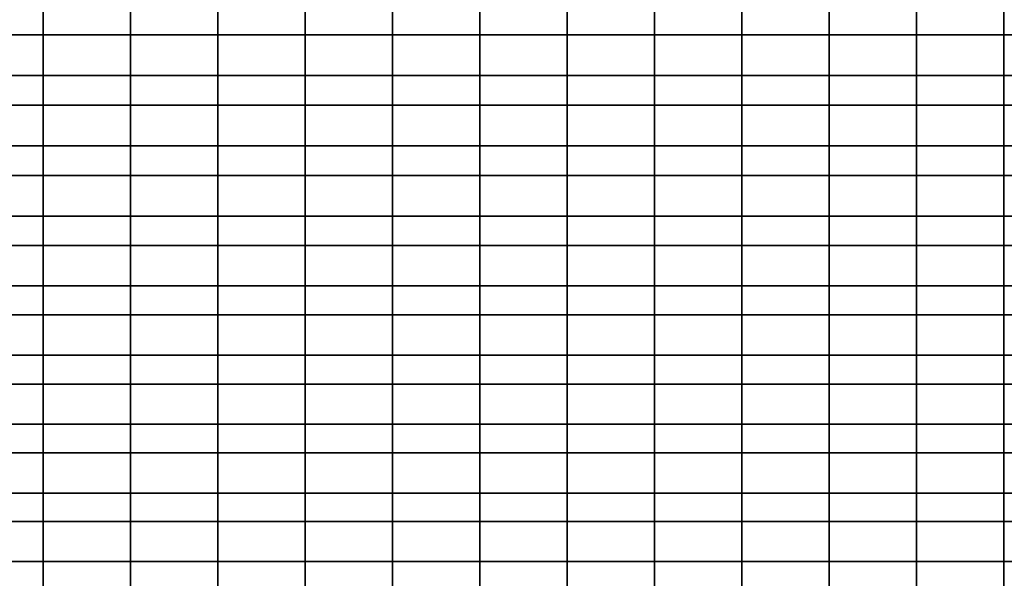
# Model space of a CAD drawing. Units: metres. Extents: x -0.476 to 0.123, y -0.266 to 0.261.
# Drawn here: x -0.25 to -0.176, y -0.029 to 0.013 of the extents above; entities that cross this region are included whole.
import ezdxf

# ---------------------------------------------------------------- set-up
doc = ezdxf.new("R2010")
doc.units = ezdxf.units.M
doc.header["$MEASUREMENT"] = 0
doc.layers.add('72_NURUS_FLT_D3_FLT_CHR', color=7, linetype='Continuous')
doc.layers.add('72_NURUS_INSERT', color=7, linetype='Continuous')

# ---------------------------------------------------------------- blocks, each defined once
blk = doc.blocks.new('72NURUS_FLT_D3_FLAT_T_SEAT')
at = {"invisible_edges": 12}
for points in [[(-0.09391, 0.045207, 0.36294), (-0.093911, 0.050481, 0.362671), (-0.087388, 0.050481, 0.362671)], [(-0.087388, 0.050481, 0.362671), (-0.087388, 0.045207, 0.36294), (-0.09391, 0.045207, 0.36294)], [(-0.080865, 0.045207, 0.36294), (-0.087388, 0.045207, 0.36294), (-0.087388, 0.050481, 0.362671)], [(-0.087388, 0.050481, 0.362671), (-0.080865, 0.050481, 0.362671), (-0.080865, 0.045207, 0.36294)], [(-0.080865, 0.045207, 0.36294), (-0.080865, 0.050481, 0.362671), (-0.074342, 0.050481, 0.362671)], [(-0.074342, 0.050481, 0.362671), (-0.074342, 0.045207, 0.36294), (-0.080865, 0.045207, 0.36294)], [(-0.067819, 0.045207, 0.36294), (-0.074342, 0.045207, 0.36294), (-0.074342, 0.050481, 0.362671)], [(-0.074342, 0.050481, 0.362671), (-0.067819, 0.050481, 0.362671), (-0.067819, 0.045207, 0.36294)], [(-0.067819, 0.045207, 0.36294), (-0.067819, 0.050481, 0.362671), (-0.061296, 0.050481, 0.362671)], [(-0.061296, 0.050481, 0.362671), (-0.061296, 0.045207, 0.36294), (-0.067819, 0.045207, 0.36294)], [(-0.054773, 0.045207, 0.36294), (-0.061296, 0.045207, 0.36294), (-0.061296, 0.050481, 0.362671)], [(-0.061296, 0.050481, 0.362671), (-0.054773, 0.050481, 0.362671), (-0.054773, 0.045207, 0.36294)], [(-0.054773, 0.045207, 0.36294), (-0.054773, 0.050481, 0.362671), (-0.048251, 0.050481, 0.362671)], [(-0.048251, 0.050481, 0.362671), (-0.048251, 0.045207, 0.36294), (-0.054773, 0.045207, 0.36294)], [(-0.041728, 0.045207, 0.36294), (-0.048251, 0.045207, 0.36294), (-0.048251, 0.050481, 0.362671)], [(-0.048251, 0.050481, 0.362671), (-0.041728, 0.050481, 0.362671), (-0.041728, 0.045207, 0.36294)], [(-0.041728, 0.045207, 0.36294), (-0.041728, 0.050481, 0.362671), (-0.035205, 0.050481, 0.362671)], [(-0.035205, 0.050481, 0.362671), (-0.035205, 0.045207, 0.36294), (-0.041728, 0.045207, 0.36294)], [(-0.028682, 0.045207, 0.36294), (-0.035205, 0.045207, 0.36294), (-0.035205, 0.050481, 0.362671)], [(-0.035205, 0.050481, 0.362671), (-0.028682, 0.050481, 0.362671), (-0.028682, 0.045207, 0.36294)], [(-0.028682, 0.045207, 0.36294), (-0.028682, 0.050481, 0.362671), (-0.022159, 0.050481, 0.362671)], [(-0.022159, 0.050481, 0.362671), (-0.022159, 0.045207, 0.36294), (-0.028682, 0.045207, 0.36294)], [(-0.015636, 0.045207, 0.36294), (-0.022159, 0.045207, 0.36294), (-0.022159, 0.050481, 0.362671)], [(-0.022159, 0.050481, 0.362671), (-0.015636, 0.050481, 0.362671), (-0.015636, 0.045207, 0.36294)], [(-0.015636, 0.045207, 0.36294), (-0.015636, 0.050481, 0.362671), (-0.009113, 0.050481, 0.362671)], [(-0.009113, 0.050481, 0.362671), (-0.009113, 0.045207, 0.36294), (-0.015636, 0.045207, 0.36294)], [(-0.093911, 0.047456, 0.44273), (-0.093911, 0.042179, 0.442997), (-0.087388, 0.042179, 0.442997)], [(-0.087388, 0.042179, 0.442997), (-0.087388, 0.047456, 0.44273), (-0.093911, 0.047456, 0.44273)], [(-0.080865, 0.047456, 0.44273), (-0.087388, 0.047456, 0.44273), (-0.087388, 0.042179, 0.442997)], [(-0.087388, 0.042179, 0.442997), (-0.080865, 0.042179, 0.442997), (-0.080865, 0.047456, 0.44273)], [(-0.080865, 0.047456, 0.44273), (-0.080865, 0.042179, 0.442997), (-0.074342, 0.042179, 0.442997)], [(-0.074342, 0.042179, 0.442997), (-0.074342, 0.047456, 0.44273), (-0.080865, 0.047456, 0.44273)], [(-0.067819, 0.047456, 0.44273), (-0.074342, 0.047456, 0.44273), (-0.074342, 0.042179, 0.442997)], [(-0.074342, 0.042179, 0.442997), (-0.067819, 0.042179, 0.442997), (-0.067819, 0.047456, 0.44273)], [(-0.067819, 0.047456, 0.44273), (-0.067819, 0.042179, 0.442997), (-0.061296, 0.042179, 0.442997)], [(-0.061296, 0.042179, 0.442997), (-0.061296, 0.047456, 0.44273), (-0.067819, 0.047456, 0.44273)], [(-0.054773, 0.047456, 0.44273), (-0.061296, 0.047456, 0.44273), (-0.061296, 0.042179, 0.442997)], [(-0.061296, 0.042179, 0.442997), (-0.054773, 0.042179, 0.442997), (-0.054773, 0.047456, 0.44273)], [(-0.054773, 0.047456, 0.44273), (-0.054773, 0.042179, 0.442997), (-0.048251, 0.042179, 0.442997)], [(-0.048251, 0.042179, 0.442997), (-0.048251, 0.047456, 0.44273), (-0.054773, 0.047456, 0.44273)], [(-0.041728, 0.047456, 0.44273), (-0.048251, 0.047456, 0.44273), (-0.048251, 0.042179, 0.442997)], [(-0.048251, 0.042179, 0.442997), (-0.041728, 0.042179, 0.442997), (-0.041728, 0.047456, 0.44273)], [(-0.041728, 0.047456, 0.44273), (-0.041728, 0.042179, 0.442997), (-0.035205, 0.042179, 0.442997)], [(-0.035205, 0.042179, 0.442997), (-0.035205, 0.047456, 0.44273), (-0.041728, 0.047456, 0.44273)], [(-0.028682, 0.047456, 0.44273), (-0.035205, 0.047456, 0.44273), (-0.035205, 0.042179, 0.442997)], [(-0.035205, 0.042179, 0.442997), (-0.028682, 0.042179, 0.442997), (-0.028682, 0.047456, 0.44273)], [(-0.028682, 0.047456, 0.44273), (-0.028682, 0.042179, 0.442997), (-0.022159, 0.042179, 0.442997)], [(-0.022159, 0.042179, 0.442997), (-0.022159, 0.047456, 0.44273), (-0.028682, 0.047456, 0.44273)], [(-0.015636, 0.047456, 0.44273), (-0.022159, 0.047456, 0.44273), (-0.022159, 0.042179, 0.442997)], [(-0.022159, 0.042179, 0.442997), (-0.015636, 0.042179, 0.442997), (-0.015636, 0.047456, 0.44273)], [(-0.015636, 0.047456, 0.44273), (-0.015636, 0.042179, 0.442997), (-0.009113, 0.042179, 0.439511)], [(-0.009113, 0.042179, 0.439511), (-0.009113, 0.047456, 0.439245), (-0.015636, 0.047456, 0.44273)], [(-0.087388, 0.039949, 0.363205), (-0.093911, 0.039949, 0.363205), (-0.09391, 0.045207, 0.36294)], [(-0.09391, 0.045207, 0.36294), (-0.087388, 0.045207, 0.36294), (-0.087388, 0.039949, 0.363205)], [(-0.080865, 0.045207, 0.36294), (-0.080865, 0.039949, 0.363205), (-0.087388, 0.039949, 0.363205)], [(-0.087388, 0.039949, 0.363205), (-0.087388, 0.045207, 0.36294), (-0.080865, 0.045207, 0.36294)], [(-0.080865, 0.045207, 0.36294), (-0.074342, 0.045207, 0.36294), (-0.074342, 0.039949, 0.363205)], [(-0.074342, 0.039949, 0.363205), (-0.080865, 0.039949, 0.363205), (-0.080865, 0.045207, 0.36294)], [(-0.067819, 0.045207, 0.36294), (-0.067819, 0.039949, 0.363205), (-0.074342, 0.039949, 0.363205)], [(-0.074342, 0.039949, 0.363205), (-0.074342, 0.045207, 0.36294), (-0.067819, 0.045207, 0.36294)], [(-0.067819, 0.045207, 0.36294), (-0.061296, 0.045207, 0.36294), (-0.061296, 0.039949, 0.363205)], [(-0.061296, 0.039949, 0.363205), (-0.067819, 0.039949, 0.363205), (-0.067819, 0.045207, 0.36294)], [(-0.054773, 0.045207, 0.36294), (-0.054773, 0.039949, 0.363205), (-0.061296, 0.039949, 0.363205)], [(-0.061296, 0.039949, 0.363205), (-0.061296, 0.045207, 0.36294), (-0.054773, 0.045207, 0.36294)], [(-0.054773, 0.045207, 0.36294), (-0.048251, 0.045207, 0.36294), (-0.048251, 0.039949, 0.363205)], [(-0.048251, 0.039949, 0.363205), (-0.054773, 0.039949, 0.363205), (-0.054773, 0.045207, 0.36294)], [(-0.041728, 0.045207, 0.36294), (-0.041728, 0.039949, 0.363205), (-0.048251, 0.039949, 0.363205)], [(-0.048251, 0.039949, 0.363205), (-0.048251, 0.045207, 0.36294), (-0.041728, 0.045207, 0.36294)], [(-0.041728, 0.045207, 0.36294), (-0.035205, 0.045207, 0.36294), (-0.035205, 0.039949, 0.363205)], [(-0.035205, 0.039949, 0.363205), (-0.041728, 0.039949, 0.363205), (-0.041728, 0.045207, 0.36294)], [(-0.028682, 0.045207, 0.36294), (-0.028682, 0.039949, 0.363205), (-0.035205, 0.039949, 0.363205)], [(-0.035205, 0.039949, 0.363205), (-0.035205, 0.045207, 0.36294), (-0.028682, 0.045207, 0.36294)], [(-0.028682, 0.045207, 0.36294), (-0.022159, 0.045207, 0.36294), (-0.022159, 0.039949, 0.363205)], [(-0.022159, 0.039949, 0.363205), (-0.028682, 0.039949, 0.363205), (-0.028682, 0.045207, 0.36294)], [(-0.015636, 0.045207, 0.36294), (-0.015636, 0.039949, 0.363205), (-0.022159, 0.039949, 0.363205)], [(-0.022159, 0.039949, 0.363205), (-0.022159, 0.045207, 0.36294), (-0.015636, 0.045207, 0.36294)], [(-0.015636, 0.045207, 0.36294), (-0.009113, 0.045207, 0.36294), (-0.009113, 0.039949, 0.363205)], [(-0.009113, 0.039949, 0.363205), (-0.015636, 0.039949, 0.363205), (-0.015636, 0.045207, 0.36294)], [(-0.087388, 0.042179, 0.442997), (-0.093911, 0.042179, 0.442997), (-0.09391, 0.03692, 0.443259)], [(-0.09391, 0.03692, 0.443259), (-0.087388, 0.03692, 0.443259), (-0.087388, 0.042179, 0.442997)], [(-0.080865, 0.03692, 0.443259), (-0.080865, 0.042179, 0.442997), (-0.087388, 0.042179, 0.442997)], [(-0.087388, 0.042179, 0.442997), (-0.087388, 0.03692, 0.443259), (-0.080865, 0.03692, 0.443259)], [(-0.080865, 0.03692, 0.443259), (-0.074342, 0.03692, 0.443259), (-0.074342, 0.042179, 0.442997)], [(-0.074342, 0.042179, 0.442997), (-0.080865, 0.042179, 0.442997), (-0.080865, 0.03692, 0.443259)], [(-0.067819, 0.03692, 0.443259), (-0.067819, 0.042179, 0.442997), (-0.074342, 0.042179, 0.442997)], [(-0.074342, 0.042179, 0.442997), (-0.074342, 0.03692, 0.443259), (-0.067819, 0.03692, 0.443259)], [(-0.067819, 0.03692, 0.443259), (-0.061296, 0.03692, 0.443259), (-0.061296, 0.042179, 0.442997)], [(-0.061296, 0.042179, 0.442997), (-0.067819, 0.042179, 0.442997), (-0.067819, 0.03692, 0.443259)], [(-0.054773, 0.03692, 0.443259), (-0.054773, 0.042179, 0.442997), (-0.061296, 0.042179, 0.442997)], [(-0.061296, 0.042179, 0.442997), (-0.061296, 0.03692, 0.443259), (-0.054773, 0.03692, 0.443259)], [(-0.054773, 0.03692, 0.443259), (-0.048251, 0.03692, 0.443259), (-0.048251, 0.042179, 0.442997)], [(-0.048251, 0.042179, 0.442997), (-0.054773, 0.042179, 0.442997), (-0.054773, 0.03692, 0.443259)], [(-0.041728, 0.03692, 0.443259), (-0.041728, 0.042179, 0.442997), (-0.048251, 0.042179, 0.442997)], [(-0.048251, 0.042179, 0.442997), (-0.048251, 0.03692, 0.443259), (-0.041728, 0.03692, 0.443259)], [(-0.041728, 0.03692, 0.443259), (-0.035205, 0.03692, 0.443259), (-0.035205, 0.042179, 0.442997)], [(-0.035205, 0.042179, 0.442997), (-0.041728, 0.042179, 0.442997), (-0.041728, 0.03692, 0.443259)], [(-0.028682, 0.03692, 0.443259), (-0.028682, 0.042179, 0.442997), (-0.035205, 0.042179, 0.442997)], [(-0.035205, 0.042179, 0.442997), (-0.035205, 0.03692, 0.443259), (-0.028682, 0.03692, 0.443259)], [(-0.028682, 0.03692, 0.443259), (-0.022159, 0.03692, 0.443259), (-0.022159, 0.042179, 0.442997)], [(-0.022159, 0.042179, 0.442997), (-0.028682, 0.042179, 0.442997), (-0.028682, 0.03692, 0.443259)], [(-0.015636, 0.03692, 0.443259), (-0.015636, 0.042179, 0.442997), (-0.022159, 0.042179, 0.442997)], [(-0.022159, 0.042179, 0.442997), (-0.022159, 0.03692, 0.443259), (-0.015636, 0.03692, 0.443259)], [(-0.015636, 0.03692, 0.443259), (-0.009113, 0.03692, 0.439774), (-0.009113, 0.042179, 0.439511)], [(-0.009113, 0.042179, 0.439511), (-0.015636, 0.042179, 0.442997), (-0.015636, 0.03692, 0.443259)], [(-0.093911, 0.034709, 0.363467), (-0.093911, 0.039949, 0.363205), (-0.087388, 0.039949, 0.363205)], [(-0.087388, 0.039949, 0.363205), (-0.087388, 0.034709, 0.363467), (-0.093911, 0.034709, 0.363467)], [(-0.080865, 0.034709, 0.363467), (-0.087388, 0.034709, 0.363467), (-0.087388, 0.039949, 0.363205)], [(-0.087388, 0.039949, 0.363205), (-0.080865, 0.039949, 0.363205), (-0.080865, 0.034709, 0.363467)], [(-0.080865, 0.034709, 0.363467), (-0.080865, 0.039949, 0.363205), (-0.074342, 0.039949, 0.363205)], [(-0.074342, 0.039949, 0.363205), (-0.074342, 0.034709, 0.363467), (-0.080865, 0.034709, 0.363467)], [(-0.067819, 0.034709, 0.363467), (-0.074342, 0.034709, 0.363467), (-0.074342, 0.039949, 0.363205)], [(-0.074342, 0.039949, 0.363205), (-0.067819, 0.039949, 0.363205), (-0.067819, 0.034709, 0.363467)], [(-0.067819, 0.034709, 0.363467), (-0.067819, 0.039949, 0.363205), (-0.061296, 0.039949, 0.363205)], [(-0.061296, 0.039949, 0.363205), (-0.061296, 0.034709, 0.363467), (-0.067819, 0.034709, 0.363467)], [(-0.054773, 0.034709, 0.363467), (-0.061296, 0.034709, 0.363467), (-0.061296, 0.039949, 0.363205)], [(-0.061296, 0.039949, 0.363205), (-0.054773, 0.039949, 0.363205), (-0.054773, 0.034709, 0.363467)], [(-0.054773, 0.034709, 0.363467), (-0.054773, 0.039949, 0.363205), (-0.048251, 0.039949, 0.363205)], [(-0.048251, 0.039949, 0.363205), (-0.048251, 0.034709, 0.363467), (-0.054773, 0.034709, 0.363467)], [(-0.041728, 0.034709, 0.363467), (-0.048251, 0.034709, 0.363467), (-0.048251, 0.039949, 0.363205)], [(-0.048251, 0.039949, 0.363205), (-0.041728, 0.039949, 0.363205), (-0.041728, 0.034709, 0.363467)], [(-0.041728, 0.034709, 0.363467), (-0.041728, 0.039949, 0.363205), (-0.035205, 0.039949, 0.363205)], [(-0.035205, 0.039949, 0.363205), (-0.035205, 0.034709, 0.363467), (-0.041728, 0.034709, 0.363467)], [(-0.028682, 0.034709, 0.363467), (-0.035205, 0.034709, 0.363467), (-0.035205, 0.039949, 0.363205)], [(-0.035205, 0.039949, 0.363205), (-0.028682, 0.039949, 0.363205), (-0.028682, 0.034709, 0.363467)], [(-0.028682, 0.034709, 0.363467), (-0.028682, 0.039949, 0.363205), (-0.022159, 0.039949, 0.363205)], [(-0.022159, 0.039949, 0.363205), (-0.022159, 0.034709, 0.363467), (-0.028682, 0.034709, 0.363467)], [(-0.015636, 0.034709, 0.363467), (-0.022159, 0.034709, 0.363467), (-0.022159, 0.039949, 0.363205)], [(-0.022159, 0.039949, 0.363205), (-0.015636, 0.039949, 0.363205), (-0.015636, 0.034709, 0.363467)], [(-0.015636, 0.034709, 0.363467), (-0.015636, 0.039949, 0.363205), (-0.009113, 0.039949, 0.363205)], [(-0.009113, 0.039949, 0.363205), (-0.009113, 0.034709, 0.363467), (-0.015636, 0.034709, 0.363467)], [(-0.09391, 0.03692, 0.443259), (-0.093911, 0.031682, 0.443518), (-0.087388, 0.031682, 0.443517)], [(-0.087388, 0.031682, 0.443517), (-0.087388, 0.03692, 0.443259), (-0.09391, 0.03692, 0.443259)], [(-0.080865, 0.03692, 0.443259), (-0.087388, 0.03692, 0.443259), (-0.087388, 0.031682, 0.443517)], [(-0.087388, 0.031682, 0.443517), (-0.080865, 0.031682, 0.443518), (-0.080865, 0.03692, 0.443259)], [(-0.080865, 0.03692, 0.443259), (-0.080865, 0.031682, 0.443518), (-0.074342, 0.031682, 0.443518)], [(-0.074342, 0.031682, 0.443518), (-0.074342, 0.03692, 0.443259), (-0.080865, 0.03692, 0.443259)], [(-0.067819, 0.03692, 0.443259), (-0.074342, 0.03692, 0.443259), (-0.074342, 0.031682, 0.443518)], [(-0.074342, 0.031682, 0.443518), (-0.067819, 0.031682, 0.443518), (-0.067819, 0.03692, 0.443259)], [(-0.067819, 0.03692, 0.443259), (-0.067819, 0.031682, 0.443518), (-0.061296, 0.031682, 0.443517)], [(-0.061296, 0.031682, 0.443517), (-0.061296, 0.03692, 0.443259), (-0.067819, 0.03692, 0.443259)], [(-0.054773, 0.03692, 0.443259), (-0.061296, 0.03692, 0.443259), (-0.061296, 0.031682, 0.443517)], [(-0.061296, 0.031682, 0.443517), (-0.054773, 0.031682, 0.443518), (-0.054773, 0.03692, 0.443259)], [(-0.054773, 0.03692, 0.443259), (-0.054773, 0.031682, 0.443518), (-0.048251, 0.031682, 0.443518)], [(-0.048251, 0.031682, 0.443518), (-0.048251, 0.03692, 0.443259), (-0.054773, 0.03692, 0.443259)], [(-0.041728, 0.03692, 0.443259), (-0.048251, 0.03692, 0.443259), (-0.048251, 0.031682, 0.443518)], [(-0.048251, 0.031682, 0.443518), (-0.041728, 0.031682, 0.443518), (-0.041728, 0.03692, 0.443259)], [(-0.041728, 0.03692, 0.443259), (-0.041728, 0.031682, 0.443518), (-0.035205, 0.031682, 0.443517)], [(-0.035205, 0.031682, 0.443517), (-0.035205, 0.03692, 0.443259), (-0.041728, 0.03692, 0.443259)], [(-0.028682, 0.03692, 0.443259), (-0.035205, 0.03692, 0.443259), (-0.035205, 0.031682, 0.443517)], [(-0.035205, 0.031682, 0.443517), (-0.028682, 0.031682, 0.443518), (-0.028682, 0.03692, 0.443259)], [(-0.028682, 0.03692, 0.443259), (-0.028682, 0.031682, 0.443518), (-0.022159, 0.031682, 0.443518)], [(-0.022159, 0.031682, 0.443518), (-0.022159, 0.03692, 0.443259), (-0.028682, 0.03692, 0.443259)], [(-0.015636, 0.03692, 0.443259), (-0.022159, 0.03692, 0.443259), (-0.022159, 0.031682, 0.443518)], [(-0.022159, 0.031682, 0.443518), (-0.015636, 0.031682, 0.443518), (-0.015636, 0.03692, 0.443259)], [(-0.015636, 0.03692, 0.443259), (-0.015636, 0.031682, 0.443518), (-0.009113, 0.031682, 0.440032)], [(-0.009113, 0.031682, 0.440032), (-0.009113, 0.03692, 0.439774), (-0.015636, 0.03692, 0.443259)], [(-0.093911, 0.034709, 0.363467), (-0.087388, 0.034709, 0.363467), (-0.087388, 0.029491, 0.363724)], [(-0.087388, 0.029491, 0.363724), (-0.093911, 0.029491, 0.363724), (-0.093911, 0.034709, 0.363467)], [(-0.080865, 0.034709, 0.363467), (-0.080865, 0.029491, 0.363724), (-0.087388, 0.029491, 0.363724)], [(-0.087388, 0.029491, 0.363724), (-0.087388, 0.034709, 0.363467), (-0.080865, 0.034709, 0.363467)], [(-0.080865, 0.034709, 0.363467), (-0.074342, 0.034709, 0.363467), (-0.074342, 0.029491, 0.363724)], [(-0.074342, 0.029491, 0.363724), (-0.080865, 0.029491, 0.363724), (-0.080865, 0.034709, 0.363467)], [(-0.067819, 0.034709, 0.363467), (-0.067819, 0.029491, 0.363724), (-0.074342, 0.029491, 0.363724)], [(-0.074342, 0.029491, 0.363724), (-0.074342, 0.034709, 0.363467), (-0.067819, 0.034709, 0.363467)], [(-0.067819, 0.034709, 0.363467), (-0.061296, 0.034709, 0.363467), (-0.061296, 0.029491, 0.363724)], [(-0.061296, 0.029491, 0.363724), (-0.067819, 0.029491, 0.363724), (-0.067819, 0.034709, 0.363467)], [(-0.054773, 0.034709, 0.363467), (-0.054773, 0.029491, 0.363724), (-0.061296, 0.029491, 0.363724)], [(-0.061296, 0.029491, 0.363724), (-0.061296, 0.034709, 0.363467), (-0.054773, 0.034709, 0.363467)], [(-0.054773, 0.034709, 0.363467), (-0.048251, 0.034709, 0.363467), (-0.048251, 0.029491, 0.363724)], [(-0.048251, 0.029491, 0.363724), (-0.054773, 0.029491, 0.363724), (-0.054773, 0.034709, 0.363467)], [(-0.041728, 0.034709, 0.363467), (-0.041728, 0.029491, 0.363724), (-0.048251, 0.029491, 0.363724)], [(-0.048251, 0.029491, 0.363724), (-0.048251, 0.034709, 0.363467), (-0.041728, 0.034709, 0.363467)], [(-0.041728, 0.034709, 0.363467), (-0.035205, 0.034709, 0.363467), (-0.035205, 0.029491, 0.363724)], [(-0.035205, 0.029491, 0.363724), (-0.041728, 0.029491, 0.363724), (-0.041728, 0.034709, 0.363467)], [(-0.028682, 0.034709, 0.363467), (-0.028682, 0.029491, 0.363724), (-0.035205, 0.029491, 0.363724)], [(-0.035205, 0.029491, 0.363724), (-0.035205, 0.034709, 0.363467), (-0.028682, 0.034709, 0.363467)], [(-0.028682, 0.034709, 0.363467), (-0.022159, 0.034709, 0.363467), (-0.022159, 0.029491, 0.363724)], [(-0.022159, 0.029491, 0.363724), (-0.028682, 0.029491, 0.363724), (-0.028682, 0.034709, 0.363467)], [(-0.015636, 0.034709, 0.363467), (-0.015636, 0.029491, 0.363724), (-0.022159, 0.029491, 0.363724)], [(-0.022159, 0.029491, 0.363724), (-0.022159, 0.034709, 0.363467), (-0.015636, 0.034709, 0.363467)], [(-0.015636, 0.034709, 0.363467), (-0.009113, 0.034709, 0.363467), (-0.009113, 0.029491, 0.363724)], [(-0.009113, 0.029491, 0.363724), (-0.015636, 0.029491, 0.363724), (-0.015636, 0.034709, 0.363467)], [(-0.093911, 0.026471, 0.44377), (-0.087388, 0.026471, 0.44377), (-0.087388, 0.031682, 0.443517)], [(-0.087388, 0.031682, 0.443517), (-0.093911, 0.031682, 0.443518), (-0.093911, 0.026471, 0.44377)], [(-0.080865, 0.026471, 0.44377), (-0.080865, 0.031682, 0.443518), (-0.087388, 0.031682, 0.443517)], [(-0.087388, 0.031682, 0.443517), (-0.087388, 0.026471, 0.44377), (-0.080865, 0.026471, 0.44377)], [(-0.080865, 0.026471, 0.44377), (-0.074342, 0.026471, 0.44377), (-0.074342, 0.031682, 0.443518)], [(-0.074342, 0.031682, 0.443518), (-0.080865, 0.031682, 0.443518), (-0.080865, 0.026471, 0.44377)], [(-0.067819, 0.026471, 0.44377), (-0.067819, 0.031682, 0.443518), (-0.074342, 0.031682, 0.443518)], [(-0.074342, 0.031682, 0.443518), (-0.074342, 0.026471, 0.44377), (-0.067819, 0.026471, 0.44377)], [(-0.067819, 0.026471, 0.44377), (-0.061296, 0.026471, 0.44377), (-0.061296, 0.031682, 0.443517)], [(-0.061296, 0.031682, 0.443517), (-0.067819, 0.031682, 0.443518), (-0.067819, 0.026471, 0.44377)], [(-0.054773, 0.026471, 0.44377), (-0.054773, 0.031682, 0.443518), (-0.061296, 0.031682, 0.443517)], [(-0.061296, 0.031682, 0.443517), (-0.061296, 0.026471, 0.44377), (-0.054773, 0.026471, 0.44377)], [(-0.054773, 0.026471, 0.44377), (-0.048251, 0.026471, 0.44377), (-0.048251, 0.031682, 0.443518)], [(-0.048251, 0.031682, 0.443518), (-0.054773, 0.031682, 0.443518), (-0.054773, 0.026471, 0.44377)], [(-0.041728, 0.026471, 0.44377), (-0.041728, 0.031682, 0.443518), (-0.048251, 0.031682, 0.443518)], [(-0.048251, 0.031682, 0.443518), (-0.048251, 0.026471, 0.44377), (-0.041728, 0.026471, 0.44377)], [(-0.041728, 0.026471, 0.44377), (-0.035205, 0.026471, 0.44377), (-0.035205, 0.031682, 0.443517)], [(-0.035205, 0.031682, 0.443517), (-0.041728, 0.031682, 0.443518), (-0.041728, 0.026471, 0.44377)], [(-0.028682, 0.026471, 0.44377), (-0.028682, 0.031682, 0.443518), (-0.035205, 0.031682, 0.443517)], [(-0.035205, 0.031682, 0.443517), (-0.035205, 0.026471, 0.44377), (-0.028682, 0.026471, 0.44377)], [(-0.028682, 0.026471, 0.44377), (-0.022159, 0.026471, 0.44377), (-0.022159, 0.031682, 0.443518)], [(-0.022159, 0.031682, 0.443518), (-0.028682, 0.031682, 0.443518), (-0.028682, 0.026471, 0.44377)], [(-0.015636, 0.026471, 0.44377), (-0.015636, 0.031682, 0.443518), (-0.022159, 0.031682, 0.443518)], [(-0.022159, 0.031682, 0.443518), (-0.022159, 0.026471, 0.44377), (-0.015636, 0.026471, 0.44377)], [(-0.015636, 0.026471, 0.44377), (-0.009113, 0.026471, 0.440285), (-0.009113, 0.031682, 0.440032)], [(-0.009113, 0.031682, 0.440032), (-0.015636, 0.031682, 0.443518), (-0.015636, 0.026471, 0.44377)], [(-0.093911, 0.0243, 0.363976), (-0.093911, 0.029491, 0.363724), (-0.087388, 0.029491, 0.363724)], [(-0.087388, 0.029491, 0.363724), (-0.087388, 0.0243, 0.363976), (-0.093911, 0.0243, 0.363976)], [(-0.080865, 0.0243, 0.363976), (-0.087388, 0.0243, 0.363976), (-0.087388, 0.029491, 0.363724)], [(-0.087388, 0.029491, 0.363724), (-0.080865, 0.029491, 0.363724), (-0.080865, 0.0243, 0.363976)], [(-0.080865, 0.0243, 0.363976), (-0.080865, 0.029491, 0.363724), (-0.074342, 0.029491, 0.363724)], [(-0.074342, 0.029491, 0.363724), (-0.074342, 0.0243, 0.363976), (-0.080865, 0.0243, 0.363976)], [(-0.067819, 0.0243, 0.363976), (-0.074342, 0.0243, 0.363976), (-0.074342, 0.029491, 0.363724)], [(-0.074342, 0.029491, 0.363724), (-0.067819, 0.029491, 0.363724), (-0.067819, 0.0243, 0.363976)], [(-0.067819, 0.0243, 0.363976), (-0.067819, 0.029491, 0.363724), (-0.061296, 0.029491, 0.363724)], [(-0.061296, 0.029491, 0.363724), (-0.061296, 0.0243, 0.363976), (-0.067819, 0.0243, 0.363976)], [(-0.054773, 0.0243, 0.363976), (-0.061296, 0.0243, 0.363976), (-0.061296, 0.029491, 0.363724)], [(-0.061296, 0.029491, 0.363724), (-0.054773, 0.029491, 0.363724), (-0.054773, 0.0243, 0.363976)], [(-0.054773, 0.0243, 0.363976), (-0.054773, 0.029491, 0.363724), (-0.048251, 0.029491, 0.363724)], [(-0.048251, 0.029491, 0.363724), (-0.048251, 0.0243, 0.363976), (-0.054773, 0.0243, 0.363976)], [(-0.041728, 0.0243, 0.363976), (-0.048251, 0.0243, 0.363976), (-0.048251, 0.029491, 0.363724)], [(-0.048251, 0.029491, 0.363724), (-0.041728, 0.029491, 0.363724), (-0.041728, 0.0243, 0.363976)], [(-0.041728, 0.0243, 0.363976), (-0.041728, 0.029491, 0.363724), (-0.035205, 0.029491, 0.363724)], [(-0.035205, 0.029491, 0.363724), (-0.035205, 0.0243, 0.363976), (-0.041728, 0.0243, 0.363976)], [(-0.028682, 0.0243, 0.363976), (-0.035205, 0.0243, 0.363976), (-0.035205, 0.029491, 0.363724)], [(-0.035205, 0.029491, 0.363724), (-0.028682, 0.029491, 0.363724), (-0.028682, 0.0243, 0.363976)], [(-0.028682, 0.0243, 0.363976), (-0.028682, 0.029491, 0.363724), (-0.022159, 0.029491, 0.363724)], [(-0.022159, 0.029491, 0.363724), (-0.022159, 0.0243, 0.363976), (-0.028682, 0.0243, 0.363976)], [(-0.015636, 0.0243, 0.363976), (-0.022159, 0.0243, 0.363976), (-0.022159, 0.029491, 0.363724)], [(-0.022159, 0.029491, 0.363724), (-0.015636, 0.029491, 0.363724), (-0.015636, 0.0243, 0.363976)], [(-0.015636, 0.0243, 0.363976), (-0.015636, 0.029491, 0.363724), (-0.009113, 0.029491, 0.363724)], [(-0.009113, 0.029491, 0.363724), (-0.009113, 0.0243, 0.363976), (-0.015636, 0.0243, 0.363976)], [(-0.093911, 0.026471, 0.44377), (-0.093911, 0.02129, 0.444017), (-0.087388, 0.02129, 0.444017)], [(-0.087388, 0.02129, 0.444017), (-0.087388, 0.026471, 0.44377), (-0.093911, 0.026471, 0.44377)], [(-0.080865, 0.026471, 0.44377), (-0.087388, 0.026471, 0.44377), (-0.087388, 0.02129, 0.444017)], [(-0.087388, 0.02129, 0.444017), (-0.080865, 0.02129, 0.444017), (-0.080865, 0.026471, 0.44377)], [(-0.080865, 0.026471, 0.44377), (-0.080865, 0.02129, 0.444017), (-0.074342, 0.02129, 0.444017)], [(-0.074342, 0.02129, 0.444017), (-0.074342, 0.026471, 0.44377), (-0.080865, 0.026471, 0.44377)], [(-0.067819, 0.026471, 0.44377), (-0.074342, 0.026471, 0.44377), (-0.074342, 0.02129, 0.444017)], [(-0.074342, 0.02129, 0.444017), (-0.067819, 0.02129, 0.444017), (-0.067819, 0.026471, 0.44377)], [(-0.067819, 0.026471, 0.44377), (-0.067819, 0.02129, 0.444017), (-0.061296, 0.02129, 0.444017)], [(-0.061296, 0.02129, 0.444017), (-0.061296, 0.026471, 0.44377), (-0.067819, 0.026471, 0.44377)], [(-0.054773, 0.026471, 0.44377), (-0.061296, 0.026471, 0.44377), (-0.061296, 0.02129, 0.444017)], [(-0.061296, 0.02129, 0.444017), (-0.054773, 0.02129, 0.444017), (-0.054773, 0.026471, 0.44377)], [(-0.054773, 0.026471, 0.44377), (-0.054773, 0.02129, 0.444017), (-0.048251, 0.02129, 0.444017)], [(-0.048251, 0.02129, 0.444017), (-0.048251, 0.026471, 0.44377), (-0.054773, 0.026471, 0.44377)], [(-0.041728, 0.026471, 0.44377), (-0.048251, 0.026471, 0.44377), (-0.048251, 0.02129, 0.444017)], [(-0.048251, 0.02129, 0.444017), (-0.041728, 0.02129, 0.444017), (-0.041728, 0.026471, 0.44377)], [(-0.041728, 0.026471, 0.44377), (-0.041728, 0.02129, 0.444017), (-0.035205, 0.02129, 0.444017)], [(-0.035205, 0.02129, 0.444017), (-0.035205, 0.026471, 0.44377), (-0.041728, 0.026471, 0.44377)], [(-0.028682, 0.026471, 0.44377), (-0.035205, 0.026471, 0.44377), (-0.035205, 0.02129, 0.444017)], [(-0.035205, 0.02129, 0.444017), (-0.028682, 0.02129, 0.444017), (-0.028682, 0.026471, 0.44377)], [(-0.028682, 0.026471, 0.44377), (-0.028682, 0.02129, 0.444017), (-0.022159, 0.02129, 0.444017)], [(-0.022159, 0.02129, 0.444017), (-0.022159, 0.026471, 0.44377), (-0.028682, 0.026471, 0.44377)], [(-0.015636, 0.026471, 0.44377), (-0.022159, 0.026471, 0.44377), (-0.022159, 0.02129, 0.444017)], [(-0.022159, 0.02129, 0.444017), (-0.015636, 0.02129, 0.444017), (-0.015636, 0.026471, 0.44377)], [(-0.015636, 0.026471, 0.44377), (-0.015636, 0.02129, 0.444017), (-0.009113, 0.02129, 0.440532)], [(-0.009113, 0.02129, 0.440532), (-0.009113, 0.026471, 0.440285), (-0.015636, 0.026471, 0.44377)], [(-0.093911, 0.0243, 0.363976), (-0.087388, 0.0243, 0.363976), (-0.087388, 0.019139, 0.364222)], [(-0.087388, 0.019139, 0.364222), (-0.093911, 0.019139, 0.364222), (-0.093911, 0.0243, 0.363976)], [(-0.080865, 0.0243, 0.363976), (-0.080865, 0.019139, 0.364222), (-0.087388, 0.019139, 0.364222)], [(-0.087388, 0.019139, 0.364222), (-0.087388, 0.0243, 0.363976), (-0.080865, 0.0243, 0.363976)], [(-0.080865, 0.0243, 0.363976), (-0.074342, 0.0243, 0.363976), (-0.074342, 0.019139, 0.364222)], [(-0.074342, 0.019139, 0.364222), (-0.080865, 0.019139, 0.364222), (-0.080865, 0.0243, 0.363976)], [(-0.067819, 0.0243, 0.363976), (-0.067819, 0.019139, 0.364222), (-0.074342, 0.019139, 0.364222)], [(-0.074342, 0.019139, 0.364222), (-0.074342, 0.0243, 0.363976), (-0.067819, 0.0243, 0.363976)], [(-0.067819, 0.0243, 0.363976), (-0.061296, 0.0243, 0.363976), (-0.061296, 0.019139, 0.364222)], [(-0.061296, 0.019139, 0.364222), (-0.067819, 0.019139, 0.364222), (-0.067819, 0.0243, 0.363976)], [(-0.054773, 0.0243, 0.363976), (-0.054773, 0.019139, 0.364222), (-0.061296, 0.019139, 0.364222)], [(-0.061296, 0.019139, 0.364222), (-0.061296, 0.0243, 0.363976), (-0.054773, 0.0243, 0.363976)], [(-0.054773, 0.0243, 0.363976), (-0.048251, 0.0243, 0.363976), (-0.048251, 0.019139, 0.364222)], [(-0.048251, 0.019139, 0.364222), (-0.054773, 0.019139, 0.364222), (-0.054773, 0.0243, 0.363976)], [(-0.041728, 0.0243, 0.363976), (-0.041728, 0.019139, 0.364222), (-0.048251, 0.019139, 0.364222)], [(-0.048251, 0.019139, 0.364222), (-0.048251, 0.0243, 0.363976), (-0.041728, 0.0243, 0.363976)], [(-0.041728, 0.0243, 0.363976), (-0.035205, 0.0243, 0.363976), (-0.035205, 0.019139, 0.364222)], [(-0.035205, 0.019139, 0.364222), (-0.041728, 0.019139, 0.364222), (-0.041728, 0.0243, 0.363976)], [(-0.028682, 0.0243, 0.363976), (-0.028682, 0.019139, 0.364222), (-0.035205, 0.019139, 0.364222)], [(-0.035205, 0.019139, 0.364222), (-0.035205, 0.0243, 0.363976), (-0.028682, 0.0243, 0.363976)], [(-0.028682, 0.0243, 0.363976), (-0.022159, 0.0243, 0.363976), (-0.022159, 0.019139, 0.364222)], [(-0.022159, 0.019139, 0.364222), (-0.028682, 0.019139, 0.364222), (-0.028682, 0.0243, 0.363976)], [(-0.015636, 0.0243, 0.363976), (-0.015636, 0.019139, 0.364222), (-0.022159, 0.019139, 0.364222)], [(-0.022159, 0.019139, 0.364222), (-0.022159, 0.0243, 0.363976), (-0.015636, 0.0243, 0.363976)], [(-0.015636, 0.0243, 0.363976), (-0.009113, 0.0243, 0.363976), (-0.009113, 0.019139, 0.364222)], [(-0.009113, 0.019139, 0.364222), (-0.015636, 0.019139, 0.364222), (-0.015636, 0.0243, 0.363976)], [(-0.093911, 0.016135, 0.444258), (-0.087388, 0.016135, 0.444258), (-0.087388, 0.02129, 0.444017)], [(-0.087388, 0.02129, 0.444017), (-0.093911, 0.02129, 0.444017), (-0.093911, 0.016135, 0.444258)], [(-0.080865, 0.016135, 0.444258), (-0.080865, 0.02129, 0.444017), (-0.087388, 0.02129, 0.444017)], [(-0.087388, 0.02129, 0.444017), (-0.087388, 0.016135, 0.444258), (-0.080865, 0.016135, 0.444258)], [(-0.080865, 0.016135, 0.444258), (-0.074342, 0.016135, 0.444258), (-0.074342, 0.02129, 0.444017)], [(-0.074342, 0.02129, 0.444017), (-0.080865, 0.02129, 0.444017), (-0.080865, 0.016135, 0.444258)], [(-0.067819, 0.016135, 0.444258), (-0.067819, 0.02129, 0.444017), (-0.074342, 0.02129, 0.444017)], [(-0.074342, 0.02129, 0.444017), (-0.074342, 0.016135, 0.444258), (-0.067819, 0.016135, 0.444258)], [(-0.067819, 0.016135, 0.444258), (-0.061296, 0.016135, 0.444258), (-0.061296, 0.02129, 0.444017)], [(-0.061296, 0.02129, 0.444017), (-0.067819, 0.02129, 0.444017), (-0.067819, 0.016135, 0.444258)], [(-0.054773, 0.016135, 0.444258), (-0.054773, 0.02129, 0.444017), (-0.061296, 0.02129, 0.444017)], [(-0.061296, 0.02129, 0.444017), (-0.061296, 0.016135, 0.444258), (-0.054773, 0.016135, 0.444258)], [(-0.054773, 0.016135, 0.444258), (-0.048251, 0.016135, 0.444258), (-0.048251, 0.02129, 0.444017)], [(-0.048251, 0.02129, 0.444017), (-0.054773, 0.02129, 0.444017), (-0.054773, 0.016135, 0.444258)], [(-0.041728, 0.016135, 0.444258), (-0.041728, 0.02129, 0.444017), (-0.048251, 0.02129, 0.444017)], [(-0.048251, 0.02129, 0.444017), (-0.048251, 0.016135, 0.444258), (-0.041728, 0.016135, 0.444258)], [(-0.041728, 0.016135, 0.444258), (-0.035205, 0.016135, 0.444258), (-0.035205, 0.02129, 0.444017)], [(-0.035205, 0.02129, 0.444017), (-0.041728, 0.02129, 0.444017), (-0.041728, 0.016135, 0.444258)], [(-0.028682, 0.016135, 0.444258), (-0.028682, 0.02129, 0.444017), (-0.035205, 0.02129, 0.444017)], [(-0.035205, 0.02129, 0.444017), (-0.035205, 0.016135, 0.444258), (-0.028682, 0.016135, 0.444258)], [(-0.028682, 0.016135, 0.444258), (-0.022159, 0.016135, 0.444258), (-0.022159, 0.02129, 0.444017)], [(-0.022159, 0.02129, 0.444017), (-0.028682, 0.02129, 0.444017), (-0.028682, 0.016135, 0.444258)], [(-0.015636, 0.016135, 0.444258), (-0.015636, 0.02129, 0.444017), (-0.022159, 0.02129, 0.444017)], [(-0.022159, 0.02129, 0.444017), (-0.022159, 0.016135, 0.444258), (-0.015636, 0.016135, 0.444258)], [(-0.015636, 0.016135, 0.444258), (-0.009113, 0.016135, 0.440773), (-0.009113, 0.02129, 0.440532)], [(-0.009113, 0.02129, 0.440532), (-0.015636, 0.02129, 0.444017), (-0.015636, 0.016135, 0.444258)], [(-0.09391, 0.014004, 0.364462), (-0.093911, 0.019139, 0.364222), (-0.087388, 0.019139, 0.364222)], [(-0.087388, 0.019139, 0.364222), (-0.087388, 0.014004, 0.364462), (-0.09391, 0.014004, 0.364462)], [(-0.080865, 0.014004, 0.364462), (-0.087388, 0.014004, 0.364462), (-0.087388, 0.019139, 0.364222)], [(-0.087388, 0.019139, 0.364222), (-0.080865, 0.019139, 0.364222), (-0.080865, 0.014004, 0.364462)], [(-0.080865, 0.014004, 0.364462), (-0.080865, 0.019139, 0.364222), (-0.074342, 0.019139, 0.364222)], [(-0.074342, 0.019139, 0.364222), (-0.074342, 0.014004, 0.364462), (-0.080865, 0.014004, 0.364462)], [(-0.067819, 0.014004, 0.364462), (-0.074342, 0.014004, 0.364462), (-0.074342, 0.019139, 0.364222)], [(-0.074342, 0.019139, 0.364222), (-0.067819, 0.019139, 0.364222), (-0.067819, 0.014004, 0.364462)], [(-0.067819, 0.014004, 0.364462), (-0.067819, 0.019139, 0.364222), (-0.061296, 0.019139, 0.364222)], [(-0.061296, 0.019139, 0.364222), (-0.061296, 0.014004, 0.364462), (-0.067819, 0.014004, 0.364462)], [(-0.054773, 0.014004, 0.364462), (-0.061296, 0.014004, 0.364462), (-0.061296, 0.019139, 0.364222)], [(-0.061296, 0.019139, 0.364222), (-0.054773, 0.019139, 0.364222), (-0.054773, 0.014004, 0.364462)], [(-0.054773, 0.014004, 0.364462), (-0.054773, 0.019139, 0.364222), (-0.048251, 0.019139, 0.364222)], [(-0.048251, 0.019139, 0.364222), (-0.048251, 0.014004, 0.364462), (-0.054773, 0.014004, 0.364462)], [(-0.041728, 0.014004, 0.364462), (-0.048251, 0.014004, 0.364462), (-0.048251, 0.019139, 0.364222)], [(-0.048251, 0.019139, 0.364222), (-0.041728, 0.019139, 0.364222), (-0.041728, 0.014004, 0.364462)], [(-0.041728, 0.014004, 0.364462), (-0.041728, 0.019139, 0.364222), (-0.035205, 0.019139, 0.364222)], [(-0.035205, 0.019139, 0.364222), (-0.035205, 0.014004, 0.364462), (-0.041728, 0.014004, 0.364462)], [(-0.028682, 0.014004, 0.364462), (-0.035205, 0.014004, 0.364462), (-0.035205, 0.019139, 0.364222)], [(-0.035205, 0.019139, 0.364222), (-0.028682, 0.019139, 0.364222), (-0.028682, 0.014004, 0.364462)], [(-0.028682, 0.014004, 0.364462), (-0.028682, 0.019139, 0.364222), (-0.022159, 0.019139, 0.364222)], [(-0.022159, 0.019139, 0.364222), (-0.022159, 0.014004, 0.364462), (-0.028682, 0.014004, 0.364462)], [(-0.015636, 0.014004, 0.364462), (-0.022159, 0.014004, 0.364462), (-0.022159, 0.019139, 0.364222)], [(-0.022159, 0.019139, 0.364222), (-0.015636, 0.019139, 0.364222), (-0.015636, 0.014004, 0.364462)], [(-0.015636, 0.014004, 0.364462), (-0.015636, 0.019139, 0.364222), (-0.009113, 0.019139, 0.364222)], [(-0.009113, 0.019139, 0.364222), (-0.009113, 0.014004, 0.364462), (-0.015636, 0.014004, 0.364462)], [(-0.093911, 0.016135, 0.444258), (-0.093911, 0.011003, 0.444495), (-0.087388, 0.011003, 0.444495)], [(-0.087388, 0.011003, 0.444495), (-0.087388, 0.016135, 0.444258), (-0.093911, 0.016135, 0.444258)], [(-0.080865, 0.016135, 0.444258), (-0.087388, 0.016135, 0.444258), (-0.087388, 0.011003, 0.444495)], [(-0.087388, 0.011003, 0.444495), (-0.080865, 0.011003, 0.444495), (-0.080865, 0.016135, 0.444258)], [(-0.080865, 0.016135, 0.444258), (-0.080865, 0.011003, 0.444495), (-0.074342, 0.011003, 0.444495)], [(-0.074342, 0.011003, 0.444495), (-0.074342, 0.016135, 0.444258), (-0.080865, 0.016135, 0.444258)], [(-0.067819, 0.016135, 0.444258), (-0.074342, 0.016135, 0.444258), (-0.074342, 0.011003, 0.444495)], [(-0.074342, 0.011003, 0.444495), (-0.067819, 0.011003, 0.444495), (-0.067819, 0.016135, 0.444258)], [(-0.067819, 0.016135, 0.444258), (-0.067819, 0.011003, 0.444495), (-0.061296, 0.011003, 0.444495)], [(-0.061296, 0.011003, 0.444495), (-0.061296, 0.016135, 0.444258), (-0.067819, 0.016135, 0.444258)], [(-0.054773, 0.016135, 0.444258), (-0.061296, 0.016135, 0.444258), (-0.061296, 0.011003, 0.444495)], [(-0.061296, 0.011003, 0.444495), (-0.054773, 0.011003, 0.444495), (-0.054773, 0.016135, 0.444258)], [(-0.054773, 0.016135, 0.444258), (-0.054773, 0.011003, 0.444495), (-0.048251, 0.011003, 0.444495)], [(-0.048251, 0.011003, 0.444495), (-0.048251, 0.016135, 0.444258), (-0.054773, 0.016135, 0.444258)], [(-0.041728, 0.016135, 0.444258), (-0.048251, 0.016135, 0.444258), (-0.048251, 0.011003, 0.444495)], [(-0.048251, 0.011003, 0.444495), (-0.041728, 0.011003, 0.444495), (-0.041728, 0.016135, 0.444258)], [(-0.041728, 0.016135, 0.444258), (-0.041728, 0.011003, 0.444495), (-0.035205, 0.011003, 0.444495)], [(-0.035205, 0.011003, 0.444495), (-0.035205, 0.016135, 0.444258), (-0.041728, 0.016135, 0.444258)], [(-0.028682, 0.016135, 0.444258), (-0.035205, 0.016135, 0.444258), (-0.035205, 0.011003, 0.444495)], [(-0.035205, 0.011003, 0.444495), (-0.028682, 0.011003, 0.444495), (-0.028682, 0.016135, 0.444258)], [(-0.028682, 0.016135, 0.444258), (-0.028682, 0.011003, 0.444495), (-0.022159, 0.011003, 0.444495)], [(-0.022159, 0.011003, 0.444495), (-0.022159, 0.016135, 0.444258), (-0.028682, 0.016135, 0.444258)], [(-0.015636, 0.016135, 0.444258), (-0.022159, 0.016135, 0.444258), (-0.022159, 0.011003, 0.444495)], [(-0.022159, 0.011003, 0.444495), (-0.015636, 0.011003, 0.444495), (-0.015636, 0.016135, 0.444258)], [(-0.015636, 0.016135, 0.444258), (-0.015636, 0.011003, 0.444495), (-0.009113, 0.011003, 0.44101)], [(-0.009113, 0.011003, 0.44101), (-0.009113, 0.016135, 0.440773), (-0.015636, 0.016135, 0.444258)], [(-0.087388, 0.008892, 0.364698), (-0.093911, 0.008892, 0.364698), (-0.09391, 0.014004, 0.364462)], [(-0.09391, 0.014004, 0.364462), (-0.087388, 0.014004, 0.364462), (-0.087388, 0.008892, 0.364698)], [(-0.080865, 0.014004, 0.364462), (-0.080865, 0.008892, 0.364698), (-0.087388, 0.008892, 0.364698)], [(-0.087388, 0.008892, 0.364698), (-0.087388, 0.014004, 0.364462), (-0.080865, 0.014004, 0.364462)], [(-0.080865, 0.014004, 0.364462), (-0.074342, 0.014004, 0.364462), (-0.074342, 0.008892, 0.364698)], [(-0.074342, 0.008892, 0.364698), (-0.080865, 0.008892, 0.364698), (-0.080865, 0.014004, 0.364462)], [(-0.067819, 0.014004, 0.364462), (-0.067819, 0.008892, 0.364698), (-0.074342, 0.008892, 0.364698)], [(-0.074342, 0.008892, 0.364698), (-0.074342, 0.014004, 0.364462), (-0.067819, 0.014004, 0.364462)], [(-0.067819, 0.014004, 0.364462), (-0.061296, 0.014004, 0.364462), (-0.061296, 0.008892, 0.364698)], [(-0.061296, 0.008892, 0.364698), (-0.067819, 0.008892, 0.364698), (-0.067819, 0.014004, 0.364462)], [(-0.054773, 0.014004, 0.364462), (-0.054773, 0.008892, 0.364698), (-0.061296, 0.008892, 0.364698)], [(-0.061296, 0.008892, 0.364698), (-0.061296, 0.014004, 0.364462), (-0.054773, 0.014004, 0.364462)], [(-0.054773, 0.014004, 0.364462), (-0.048251, 0.014004, 0.364462), (-0.048251, 0.008892, 0.364698)], [(-0.048251, 0.008892, 0.364698), (-0.054773, 0.008892, 0.364698), (-0.054773, 0.014004, 0.364462)], [(-0.041728, 0.014004, 0.364462), (-0.041728, 0.008892, 0.364698), (-0.048251, 0.008892, 0.364698)], [(-0.048251, 0.008892, 0.364698), (-0.048251, 0.014004, 0.364462), (-0.041728, 0.014004, 0.364462)], [(-0.041728, 0.014004, 0.364462), (-0.035205, 0.014004, 0.364462), (-0.035205, 0.008892, 0.364698)], [(-0.035205, 0.008892, 0.364698), (-0.041728, 0.008892, 0.364698), (-0.041728, 0.014004, 0.364462)], [(-0.028682, 0.014004, 0.364462), (-0.028682, 0.008892, 0.364698), (-0.035205, 0.008892, 0.364698)], [(-0.035205, 0.008892, 0.364698), (-0.035205, 0.014004, 0.364462), (-0.028682, 0.014004, 0.364462)], [(-0.028682, 0.014004, 0.364462), (-0.022159, 0.014004, 0.364462), (-0.022159, 0.008892, 0.364698)], [(-0.022159, 0.008892, 0.364698), (-0.028682, 0.008892, 0.364698), (-0.028682, 0.014004, 0.364462)], [(-0.015636, 0.014004, 0.364462), (-0.015636, 0.008892, 0.364698), (-0.022159, 0.008892, 0.364698)], [(-0.022159, 0.008892, 0.364698), (-0.022159, 0.014004, 0.364462), (-0.015636, 0.014004, 0.364462)], [(-0.015636, 0.014004, 0.364462), (-0.009113, 0.014004, 0.364462), (-0.009113, 0.008892, 0.364698)], [(-0.009113, 0.008892, 0.364698), (-0.015636, 0.008892, 0.364698), (-0.015636, 0.014004, 0.364462)], [(-0.093911, 0.005891, 0.444728), (-0.087388, 0.005891, 0.444728), (-0.087388, 0.011003, 0.444495)], [(-0.087388, 0.011003, 0.444495), (-0.093911, 0.011003, 0.444495), (-0.093911, 0.005891, 0.444728)], [(-0.080865, 0.005891, 0.444728), (-0.080865, 0.011003, 0.444495), (-0.087388, 0.011003, 0.444495)], [(-0.087388, 0.011003, 0.444495), (-0.087388, 0.005891, 0.444728), (-0.080865, 0.005891, 0.444728)], [(-0.080865, 0.005891, 0.444728), (-0.074342, 0.005891, 0.444728), (-0.074342, 0.011003, 0.444495)], [(-0.074342, 0.011003, 0.444495), (-0.080865, 0.011003, 0.444495), (-0.080865, 0.005891, 0.444728)], [(-0.067819, 0.005891, 0.444728), (-0.067819, 0.011003, 0.444495), (-0.074342, 0.011003, 0.444495)], [(-0.074342, 0.011003, 0.444495), (-0.074342, 0.005891, 0.444728), (-0.067819, 0.005891, 0.444728)], [(-0.067819, 0.005891, 0.444728), (-0.061296, 0.005891, 0.444728), (-0.061296, 0.011003, 0.444495)], [(-0.061296, 0.011003, 0.444495), (-0.067819, 0.011003, 0.444495), (-0.067819, 0.005891, 0.444728)], [(-0.054773, 0.005891, 0.444728), (-0.054773, 0.011003, 0.444495), (-0.061296, 0.011003, 0.444495)], [(-0.061296, 0.011003, 0.444495), (-0.061296, 0.005891, 0.444728), (-0.054773, 0.005891, 0.444728)], [(-0.054773, 0.005891, 0.444728), (-0.048251, 0.005891, 0.444728), (-0.048251, 0.011003, 0.444495)], [(-0.048251, 0.011003, 0.444495), (-0.054773, 0.011003, 0.444495), (-0.054773, 0.005891, 0.444728)], [(-0.041728, 0.005891, 0.444728), (-0.041728, 0.011003, 0.444495), (-0.048251, 0.011003, 0.444495)], [(-0.048251, 0.011003, 0.444495), (-0.048251, 0.005891, 0.444728), (-0.041728, 0.005891, 0.444728)], [(-0.041728, 0.005891, 0.444728), (-0.035205, 0.005891, 0.444728), (-0.035205, 0.011003, 0.444495)], [(-0.035205, 0.011003, 0.444495), (-0.041728, 0.011003, 0.444495), (-0.041728, 0.005891, 0.444728)], [(-0.028682, 0.005891, 0.444728), (-0.028682, 0.011003, 0.444495), (-0.035205, 0.011003, 0.444495)], [(-0.035205, 0.011003, 0.444495), (-0.035205, 0.005891, 0.444728), (-0.028682, 0.005891, 0.444728)], [(-0.028682, 0.005891, 0.444728), (-0.022159, 0.005891, 0.444728), (-0.022159, 0.011003, 0.444495)], [(-0.022159, 0.011003, 0.444495), (-0.028682, 0.011003, 0.444495), (-0.028682, 0.005891, 0.444728)], [(-0.015636, 0.005891, 0.444728), (-0.015636, 0.011003, 0.444495), (-0.022159, 0.011003, 0.444495)], [(-0.022159, 0.011003, 0.444495), (-0.022159, 0.005891, 0.444728), (-0.015636, 0.005891, 0.444728)], [(-0.015636, 0.005891, 0.444728), (-0.009113, 0.005891, 0.441243), (-0.009113, 0.011003, 0.44101)], [(-0.009113, 0.011003, 0.44101), (-0.015636, 0.011003, 0.444495), (-0.015636, 0.005891, 0.444728)], [(-0.093911, 0.003798, 0.36493), (-0.093911, 0.008892, 0.364698), (-0.087388, 0.008892, 0.364698)], [(-0.087388, 0.008892, 0.364698), (-0.087388, 0.003798, 0.36493), (-0.093911, 0.003798, 0.36493)], [(-0.080865, 0.003798, 0.36493), (-0.087388, 0.003798, 0.36493), (-0.087388, 0.008892, 0.364698)], [(-0.087388, 0.008892, 0.364698), (-0.080865, 0.008892, 0.364698), (-0.080865, 0.003798, 0.36493)], [(-0.080865, 0.003798, 0.36493), (-0.080865, 0.008892, 0.364698), (-0.074342, 0.008892, 0.364698)], [(-0.074342, 0.008892, 0.364698), (-0.074342, 0.003798, 0.36493), (-0.080865, 0.003798, 0.36493)], [(-0.067819, 0.003798, 0.36493), (-0.074342, 0.003798, 0.36493), (-0.074342, 0.008892, 0.364698)], [(-0.074342, 0.008892, 0.364698), (-0.067819, 0.008892, 0.364698), (-0.067819, 0.003798, 0.36493)], [(-0.067819, 0.003798, 0.36493), (-0.067819, 0.008892, 0.364698), (-0.061296, 0.008892, 0.364698)], [(-0.061296, 0.008892, 0.364698), (-0.061296, 0.003798, 0.36493), (-0.067819, 0.003798, 0.36493)], [(-0.054773, 0.003798, 0.36493), (-0.061296, 0.003798, 0.36493), (-0.061296, 0.008892, 0.364698)], [(-0.061296, 0.008892, 0.364698), (-0.054773, 0.008892, 0.364698), (-0.054773, 0.003798, 0.36493)], [(-0.054773, 0.003798, 0.36493), (-0.054773, 0.008892, 0.364698), (-0.048251, 0.008892, 0.364698)], [(-0.048251, 0.008892, 0.364698), (-0.048251, 0.003798, 0.36493), (-0.054773, 0.003798, 0.36493)], [(-0.041728, 0.003798, 0.36493), (-0.048251, 0.003798, 0.36493), (-0.048251, 0.008892, 0.364698)], [(-0.048251, 0.008892, 0.364698), (-0.041728, 0.008892, 0.364698), (-0.041728, 0.003798, 0.36493)], [(-0.041728, 0.003798, 0.36493), (-0.041728, 0.008892, 0.364698), (-0.035205, 0.008892, 0.364698)], [(-0.035205, 0.008892, 0.364698), (-0.035205, 0.003798, 0.36493), (-0.041728, 0.003798, 0.36493)], [(-0.028682, 0.003798, 0.36493), (-0.035205, 0.003798, 0.36493), (-0.035205, 0.008892, 0.364698)], [(-0.035205, 0.008892, 0.364698), (-0.028682, 0.008892, 0.364698), (-0.028682, 0.003798, 0.36493)], [(-0.028682, 0.003798, 0.36493), (-0.028682, 0.008892, 0.364698), (-0.022159, 0.008892, 0.364698)], [(-0.022159, 0.008892, 0.364698), (-0.022159, 0.003798, 0.36493), (-0.028682, 0.003798, 0.36493)], [(-0.015636, 0.003798, 0.36493), (-0.022159, 0.003798, 0.36493), (-0.022159, 0.008892, 0.364698)], [(-0.022159, 0.008892, 0.364698), (-0.015636, 0.008892, 0.364698), (-0.015636, 0.003798, 0.36493)], [(-0.015636, 0.003798, 0.36493), (-0.015636, 0.008892, 0.364698), (-0.009113, 0.008892, 0.364698)], [(-0.009113, 0.008892, 0.364698), (-0.009113, 0.003798, 0.36493), (-0.015636, 0.003798, 0.36493)], [(-0.093911, 0.005891, 0.444728), (-0.093911, 0.000794, 0.444958), (-0.087388, 0.000794, 0.444958)], [(-0.087388, 0.000794, 0.444958), (-0.087388, 0.005891, 0.444728), (-0.093911, 0.005891, 0.444728)], [(-0.080865, 0.005891, 0.444728), (-0.087388, 0.005891, 0.444728), (-0.087388, 0.000794, 0.444958)], [(-0.087388, 0.000794, 0.444958), (-0.080865, 0.000794, 0.444958), (-0.080865, 0.005891, 0.444728)], [(-0.080865, 0.005891, 0.444728), (-0.080865, 0.000794, 0.444958), (-0.074342, 0.000794, 0.444958)], [(-0.074342, 0.000794, 0.444958), (-0.074342, 0.005891, 0.444728), (-0.080865, 0.005891, 0.444728)], [(-0.067819, 0.005891, 0.444728), (-0.074342, 0.005891, 0.444728), (-0.074342, 0.000794, 0.444958)], [(-0.074342, 0.000794, 0.444958), (-0.067819, 0.000794, 0.444958), (-0.067819, 0.005891, 0.444728)], [(-0.067819, 0.005891, 0.444728), (-0.067819, 0.000794, 0.444958), (-0.061296, 0.000794, 0.444958)], [(-0.061296, 0.000794, 0.444958), (-0.061296, 0.005891, 0.444728), (-0.067819, 0.005891, 0.444728)], [(-0.054773, 0.005891, 0.444728), (-0.061296, 0.005891, 0.444728), (-0.061296, 0.000794, 0.444958)], [(-0.061296, 0.000794, 0.444958), (-0.054773, 0.000794, 0.444958), (-0.054773, 0.005891, 0.444728)], [(-0.054773, 0.005891, 0.444728), (-0.054773, 0.000794, 0.444958), (-0.048251, 0.000794, 0.444958)], [(-0.048251, 0.000794, 0.444958), (-0.048251, 0.005891, 0.444728), (-0.054773, 0.005891, 0.444728)], [(-0.041728, 0.005891, 0.444728), (-0.048251, 0.005891, 0.444728), (-0.048251, 0.000794, 0.444958)], [(-0.048251, 0.000794, 0.444958), (-0.041728, 0.000794, 0.444958), (-0.041728, 0.005891, 0.444728)], [(-0.041728, 0.005891, 0.444728), (-0.041728, 0.000794, 0.444958), (-0.035205, 0.000794, 0.444958)], [(-0.035205, 0.000794, 0.444958), (-0.035205, 0.005891, 0.444728), (-0.041728, 0.005891, 0.444728)], [(-0.028682, 0.005891, 0.444728), (-0.035205, 0.005891, 0.444728), (-0.035205, 0.000794, 0.444958)], [(-0.035205, 0.000794, 0.444958), (-0.028682, 0.000794, 0.444958), (-0.028682, 0.005891, 0.444728)], [(-0.028682, 0.005891, 0.444728), (-0.028682, 0.000794, 0.444958), (-0.022159, 0.000794, 0.444958)], [(-0.022159, 0.000794, 0.444958), (-0.022159, 0.005891, 0.444728), (-0.028682, 0.005891, 0.444728)], [(-0.015636, 0.005891, 0.444728), (-0.022159, 0.005891, 0.444728), (-0.022159, 0.000794, 0.444958)], [(-0.022159, 0.000794, 0.444958), (-0.015636, 0.000794, 0.444958), (-0.015636, 0.005891, 0.444728)], [(-0.015636, 0.005891, 0.444728), (-0.015636, 0.000794, 0.444958), (-0.009113, 0.000794, 0.441473)], [(-0.009113, 0.000794, 0.441473), (-0.009113, 0.005891, 0.441243), (-0.015636, 0.005891, 0.444728)]]:
    blk.add_3dface(points, dxfattribs=at)
blk = doc.blocks.new('FLAT  MEETING')
at = {"layer": '72_NURUS_FLT_D3_FLT_CHR', "color": 0}
blk.add_blockref('72NURUS_FLT_D3_FLAT_T_SEAT', (0.312078, 0.208353), dxfattribs=at)

msp = doc.modelspace()

# ---------------------------------------------------------------- block references
at = {"layer": '72_NURUS_INSERT'}
msp.add_blockref('FLAT  MEETING', (-0.472709, -0.241513), dxfattribs=at)

doc.saveas('drawing.dxf')
